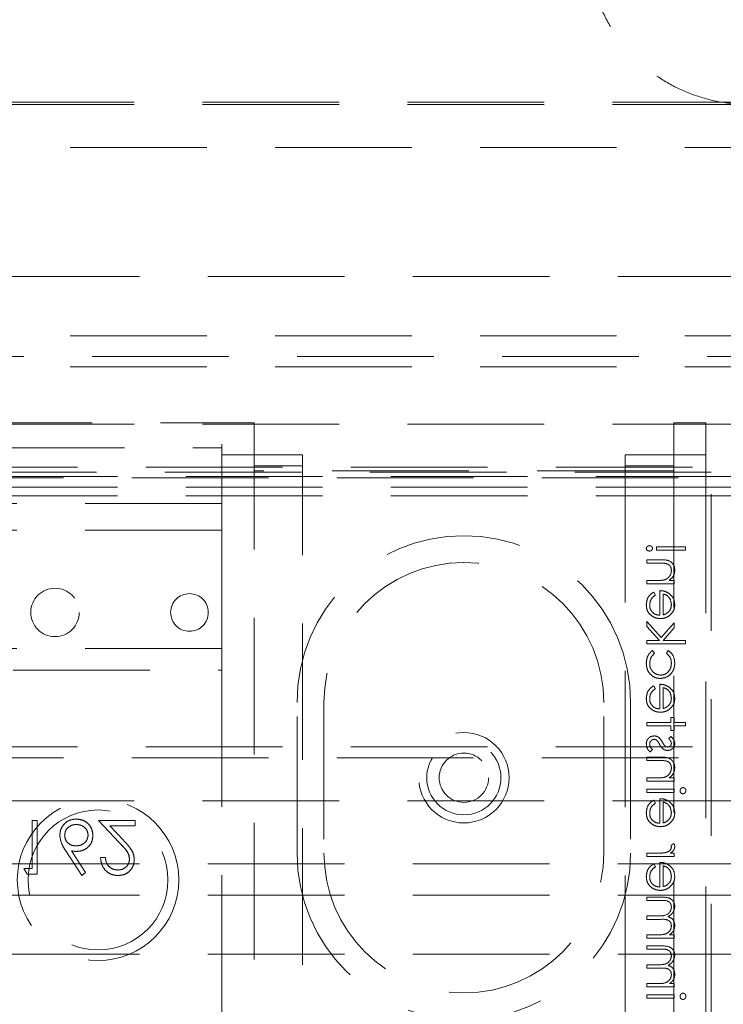
# Model space of a CAD drawing. Units: millimetres. Extents: x 11 to 205, y 5 to 292.
# Drawn here: x 102 to 108, y 130 to 139 of the extents above; entities that cross this region are included whole.
import ezdxf

# ---------------------------------------------------------------- set-up
doc = ezdxf.new("R2010")
doc.units = ezdxf.units.MM
doc.linetypes.add('HIDDEN', pattern=[1.905, 1.27, -0.635])

msp = doc.modelspace()

# ---------------------------------------------------------------- linework, layer by layer
at = {"color": 7, "linetype": 'HIDDEN', "lineweight": 18}
for p, q in [((108.2875, 138.2516), (86.7875, 138.2516)), ((108.2875, 138.2297), (86.7875, 138.2297)), ((86.7375, 137.8297), (108.3375, 137.8297)), ((108.3375, 136.6297), (86.7375, 136.6297)), ((86.7375, 136.0797), (108.3375, 136.0797)), ((85.0375, 135.8853), (110.0375, 135.8853)), ((86.7375, 135.7897), (108.3375, 135.7897)), ((108.2875, 135.2572), (86.7875, 135.2572)), ((91.3875, 135.2709), (103.6875, 135.2709)), ((103.6875, 135.2709), (103.6875, 134.8223)), ((107.5875, 134.8223), (107.5875, 135.2709)), ((107.5875, 135.2709), (107.8875, 135.2709)), ((107.8875, 135.2709), (107.8875, 134.7709)), ((91.6875, 135.037), (103.3875, 135.037)), ((103.3875, 135.0709), (103.3875, 135.037)), ((103.3875, 135.037), (103.3875, 134.5205)), ((103.3875, 134.9709), (103.6875, 134.9709)), ((103.6875, 134.9709), (104.1375, 134.9709)), ((104.1375, 134.9709), (104.1375, 134.8709)), ((107.1375, 134.9709), (107.5875, 134.9709)), ((107.1375, 134.8709), (107.1375, 134.9709)), ((107.5875, 134.9709), (107.8875, 134.9709)), ((85.5375, 134.8572), (109.5375, 134.8572)), ((104.1375, 134.8709), (103.6875, 134.8709)), ((107.5875, 134.8223), (103.6875, 134.8223)), ((103.6875, 126.4709), (103.6875, 134.8223)), ((104.1375, 126.4209), (104.1375, 134.8709)), ((107.1375, 134.8709), (107.1375, 126.4209)), ((107.5875, 134.8709), (107.1375, 134.8709)), ((107.5875, 134.8223), (107.5875, 126.4709)), ((110.0375, 134.7709), (85.0375, 134.7709)), ((109.5375, 134.7572), (85.5375, 134.7572)), ((107.9375, 134.8122), (87.1375, 134.8122)), ((107.8875, 134.7709), (107.8875, 124.6209)), ((107.9375, 123.8122), (107.9375, 134.8122)), ((110.0375, 134.6709), (85.0375, 134.6709)), ((110.0375, 134.5909), (85.0375, 134.5909)), ((103.3875, 134.5205), (91.6875, 134.5205)), ((103.3875, 134.2709), (103.3875, 134.5205)), ((103.3875, 134.2709), (91.6875, 134.2709)), ((103.3875, 134.2709), (103.3875, 133.1709)), ((107.4272, 134.1183), (107.4272, 134.0869)), ((107.6965, 134.1183), (107.4272, 134.1183)), ((107.4272, 134.0869), (107.6965, 134.0869)), ((107.6965, 134.0869), (107.6965, 134.1183)), ((107.4681, 133.9972), (107.3375, 133.9972)), ((107.3375, 133.9972), (107.3375, 133.9658)), ((107.3375, 133.9658), (107.4578, 133.9658)), ((107.43, 133.8042), (107.3375, 133.8042)), ((107.3375, 133.8042), (107.3375, 133.7728)), ((107.3375, 133.7728), (107.5932, 133.7728)), ((107.5932, 133.8042), (107.5471, 133.8042)), ((107.5932, 133.7728), (107.5932, 133.8042)), ((107.4182, 133.6686), (107.4036, 133.6965)), ((107.4586, 133.71), (107.4586, 133.4811)), ((107.49, 133.4845), (107.49, 133.6786)), ((107.3375, 133.4228), (107.3375, 133.3777)), ((107.4721, 133.2743), (107.3375, 133.4228)), ((107.3375, 133.3777), (107.4553, 133.2478)), ((107.5932, 133.4094), (107.4721, 133.2743)), ((107.4889, 133.2478), (107.5932, 133.3642)), ((107.5932, 133.3642), (107.5932, 133.4094)), ((103.3875, 133.1709), (91.6875, 133.1709)), ((103.3875, 133.1709), (103.3875, 132.9709)), ((107.4553, 133.2478), (107.3375, 133.2478)), ((107.3375, 133.2478), (107.3375, 133.2164)), ((107.3375, 133.2164), (107.6965, 133.2164)), ((107.6965, 133.2478), (107.4889, 133.2478)), ((107.6965, 133.2164), (107.6965, 133.2478)), ((107.4093, 133.1273), (107.392, 133.1536)), ((107.5378, 133.1536), (107.5215, 133.1273)), ((97.6375, 132.9709), (103.3875, 132.9709)), ((103.3875, 132.9709), (103.3875, 124.6709)), ((107.4182, 132.7981), (107.4036, 132.826)), ((107.4586, 132.8395), (107.4586, 132.6106)), ((107.49, 132.6139), (107.49, 132.8081)), ((104.0875, 131.2709), (104.0875, 132.6709)), ((104.3375, 132.6709), (104.3375, 131.2709)), ((106.9375, 131.2709), (106.9375, 132.6709)), ((107.1875, 132.6709), (107.1875, 131.2709)), ((107.3375, 132.485), (107.3375, 132.4536)), ((107.5618, 132.485), (107.3375, 132.485)), ((107.3375, 132.4536), (107.5618, 132.4536)), ((107.5618, 132.5299), (107.5618, 132.485)), ((107.5932, 132.5299), (107.5618, 132.5299)), ((107.5618, 132.4536), (107.5618, 132.4087)), ((107.5932, 132.485), (107.5932, 132.5299)), ((107.6965, 132.485), (107.5932, 132.485)), ((107.5932, 132.4536), (107.6965, 132.4536)), ((107.5932, 132.4087), (107.5932, 132.4536)), ((107.6965, 132.4536), (107.6965, 132.485)), ((107.5613, 132.3549), (107.5394, 132.3336)), ((107.5618, 132.4087), (107.5932, 132.4087)), ((85.5375, 132.2572), (109.5375, 132.2572)), ((107.3676, 132.2113), (107.3913, 132.2321)), ((109.5375, 132.1572), (85.5375, 132.1572)), ((107.4681, 132.1619), (107.3375, 132.1619)), ((107.3375, 132.1619), (107.3375, 132.1305)), ((107.3375, 132.1305), (107.4578, 132.1305)), ((107.43, 131.969), (107.3375, 131.969)), ((107.3375, 131.969), (107.3375, 131.9376)), ((107.3375, 131.9376), (107.5932, 131.9376)), ((107.5932, 131.969), (107.5471, 131.969)), ((107.5932, 131.9376), (107.5932, 131.969)), ((107.3375, 131.8658), (107.3375, 131.8344)), ((107.5932, 131.8658), (107.3375, 131.8658)), ((107.3375, 131.8344), (107.5932, 131.8344)), ((107.5932, 131.8344), (107.5932, 131.8658)), ((108.2875, 131.7572), (86.7875, 131.7572)), ((107.4182, 131.7347), (107.4036, 131.7626)), ((107.4586, 131.776), (107.4586, 131.5472)), ((107.49, 131.5505), (107.49, 131.7446)), ((101.6259, 131.5746), (101.6259, 131.1258)), ((101.6708, 131.5746), (101.6259, 131.5746)), ((101.6708, 131.0746), (101.6708, 131.5746)), ((102.2413, 131.5746), (102.4352, 131.3676)), ((102.5811, 131.5746), (102.2413, 131.5746)), ((102.3484, 131.5233), (102.5811, 131.5233)), ((102.4735, 131.3898), (102.3484, 131.5233)), ((102.5811, 131.5233), (102.5811, 131.5746)), ((107.589, 131.3587), (107.5618, 131.3415)), ((101.9382, 131.2899), (102.0875, 131.0617)), ((102.122, 131.0889), (101.9899, 131.2909)), ((107.3375, 131.269), (107.3375, 131.2376)), ((107.4234, 131.269), (107.3375, 131.269)), ((107.5932, 131.269), (107.5556, 131.269)), ((107.5932, 131.2376), (107.5932, 131.269)), ((108.3375, 131.1697), (86.7375, 131.1697)), ((102.3054, 131.2284), (102.2606, 131.2284)), ((107.3375, 131.2376), (107.5932, 131.2376)), ((107.4182, 131.1423), (107.4036, 131.1703)), ((107.4586, 131.1837), (107.4586, 130.9549)), ((101.6259, 131.1258), (101.549, 131.1258)), ((101.549, 131.1258), (101.5784, 131.0746)), ((101.5784, 131.0746), (101.6708, 131.0746)), ((102.0875, 131.0617), (102.122, 131.0889)), ((107.49, 130.9582), (107.49, 131.1523)), ((108.3375, 130.8797), (86.7375, 130.8797)), ((107.3375, 130.8606), (107.3375, 130.8292)), ((107.476, 130.8606), (107.3375, 130.8606)), ((107.3375, 130.8292), (107.4762, 130.8292)), ((107.3375, 130.6856), (107.3375, 130.6542)), ((107.437, 130.6856), (107.3375, 130.6856)), ((107.3375, 130.6542), (107.4675, 130.6542)), ((107.4451, 130.5106), (107.3375, 130.5106)), ((107.3375, 130.5106), (107.3375, 130.4792)), ((107.3375, 130.4792), (107.5932, 130.4792)), ((107.5932, 130.5106), (107.5488, 130.5106)), ((107.5932, 130.4792), (107.5932, 130.5106)), ((107.3375, 130.4074), (107.3375, 130.376)), ((107.476, 130.4074), (107.3375, 130.4074)), ((107.3375, 130.376), (107.4762, 130.376)), ((108.3375, 130.3297), (86.7375, 130.3297)), ((107.437, 130.2324), (107.3375, 130.2324)), ((107.3375, 130.2324), (107.3375, 130.201)), ((107.3375, 130.201), (107.4675, 130.201)), ((107.4451, 130.0574), (107.3375, 130.0574)), ((107.3375, 130.0574), (107.3375, 130.026)), ((107.3375, 130.026), (107.5932, 130.026)), ((107.5932, 130.0574), (107.5488, 130.0574)), ((107.5932, 130.026), (107.5932, 130.0574)), ((107.3375, 129.9542), (107.3375, 129.9228)), ((107.5932, 129.9542), (107.3375, 129.9542)), ((107.3375, 129.9228), (107.5932, 129.9228)), ((107.5932, 129.9228), (107.5932, 129.9542))]:
    msp.add_line(p, q, dxfattribs=at)
for centre, radius in [((101.8375, 133.5072), 0.225), ((103.0875, 133.5072), 0.175), ((105.6375, 131.9709), 0.42), ((105.6375, 131.9709), 0.345), ((105.6375, 131.9709), 0.2295), ((102.2375, 131.0209), 0.7502), ((102.2375, 131.0209), 0.65)]:
    msp.add_circle(centre, radius, dxfattribs=at)
for centre, radius, start, end in [((105.6375, 132.6709), 1.55, 0, 180), ((105.6375, 132.6709), 1.3, 0, 180), ((105.6375, 131.2709), 1.55, 180, 0), ((105.6375, 131.2709), 1.3, 180, 0)]:
    msp.add_arc(centre, radius, start, end, dxfattribs=at)
for points, knots in [([(108.2875, 141.2297), (108.2034, 141.2257), (108.0352, 141.2175), (107.7899, 141.1537), (107.559, 141.0524), (107.3486, 140.9141), (107.1655, 140.7421), (107.0138, 140.5423), (106.8985, 140.3193), (106.8208, 140.08), (106.7841, 139.8303), (106.788, 139.5772), (106.8341, 139.3281), (106.9199, 139.0901), (107.0448, 138.8708), (107.2037, 138.6758), (107.3937, 138.5117), (107.6081, 138.3811), (107.8419, 138.2895), (108.071, 138.2379), (108.2211, 138.2323), (108.2875, 138.2297)], [0, 0, 0, 0, 0.053308, 0.106615, 0.159931, 0.213247, 0.2664, 0.319554, 0.372579, 0.425607, 0.478829, 0.532048, 0.585485, 0.638921, 0.692264, 0.745605, 0.798689, 0.851773, 0.90483, 0.957887, 1, 1, 1, 1]), ([(107.3622, 134.1273), (107.3582, 134.1269), (107.3503, 134.1262), (107.3408, 134.1201), (107.3341, 134.112), (107.3334, 134.1057), (107.333, 134.1026)], [0, 0, 0, 0, 0.280102, 0.560138, 0.780178, 1, 1, 1, 1]), ([(107.333, 134.1026), (107.3336, 134.0987), (107.335, 134.0907), (107.3436, 134.083), (107.3528, 134.0786), (107.359, 134.0782), (107.3622, 134.0779)], [0, 0, 0, 0, 0.278627, 0.558599, 0.779247, 1, 1, 1, 1]), ([(107.3913, 134.1026), (107.3907, 134.1066), (107.3894, 134.1146), (107.3808, 134.1223), (107.3715, 134.1267), (107.3653, 134.1271), (107.3622, 134.1273)], [0, 0, 0, 0, 0.2789, 0.558595, 0.779275, 1, 1, 1, 1]), ([(107.3622, 134.0779), (107.3661, 134.0783), (107.3741, 134.079), (107.3836, 134.0851), (107.3902, 134.0932), (107.391, 134.0995), (107.3913, 134.1026)], [0, 0, 0, 0, 0.280082, 0.560063, 0.780168, 1, 1, 1, 1]), ([(107.5977, 133.9015), (107.5967, 133.913), (107.5947, 133.9359), (107.5764, 133.9661), (107.5354, 133.9966), (107.4959, 133.9969), (107.4681, 133.9972)], [0, 0, 0, 0, 0.187067, 0.373848, 0.560607, 1, 1, 1, 1]), ([(107.5977, 133.9015), (107.5967, 133.913), (107.5947, 133.9359), (107.5764, 133.9661), (107.5354, 133.9966), (107.4959, 133.9969), (107.4681, 133.9972)], [0, 0, 0, 0, 0.187067, 0.373848, 0.560607, 1, 1, 1, 1]), ([(107.4578, 133.9658), (107.4687, 133.9658), (107.4882, 133.966), (107.5075, 133.9632), (107.516, 133.9621)], [0, 0, 0, 0, 0.5602475, 1, 1, 1, 1]), ([(107.516, 133.9621), (107.5241, 133.9595), (107.5404, 133.9545), (107.5628, 133.9318), (107.565, 133.9096), (107.5663, 133.8961)], [0, 0, 0, 0, 0.28123, 0.5613684, 1, 1, 1, 1]), ([(107.5663, 133.8961), (107.5652, 133.885), (107.5628, 133.8628), (107.5448, 133.8368), (107.5233, 133.8178), (107.5068, 133.812), (107.4986, 133.8091)], [0, 0, 0, 0, 0.279611, 0.559395, 0.77969, 1, 1, 1, 1]), ([(107.5471, 133.8042), (107.5632, 133.8192), (107.592, 133.8458), (107.596, 133.8845), (107.5977, 133.9015)], [0, 0, 0, 0, 0.559185, 1, 1, 1, 1]), ([(107.4986, 133.8091), (107.4858, 133.8073), (107.4631, 133.8042), (107.4401, 133.8042), (107.43, 133.8042)], [0, 0, 0, 0, 0.559656, 1, 1, 1, 1]), ([(107.4036, 133.6965), (107.392, 133.6894), (107.3689, 133.6751), (107.3391, 133.6349), (107.3353, 133.5998), (107.333, 133.5784)], [0, 0, 0, 0, 0.280881, 0.561335, 1, 1, 1, 1]), ([(107.4036, 133.6965), (107.392, 133.6894), (107.3689, 133.6751), (107.3391, 133.6349), (107.3353, 133.5998), (107.333, 133.5784)], [0, 0, 0, 0, 0.280881, 0.561335, 1, 1, 1, 1]), ([(107.3644, 133.5745), (107.3653, 133.585), (107.3671, 133.6062), (107.3823, 133.6421), (107.4046, 133.6586), (107.4182, 133.6686)], [0, 0, 0, 0, 0.280588, 0.561019, 1, 1, 1, 1]), ([(107.5474, 133.6822), (107.532, 133.6913), (107.5045, 133.7076), (107.4727, 133.7093), (107.4586, 133.71)], [0, 0, 0, 0, 0.558887, 1, 1, 1, 1]), ([(107.49, 133.6786), (107.5021, 133.6748), (107.5262, 133.6671), (107.5584, 133.6329), (107.5633, 133.6005), (107.5663, 133.5808)], [0, 0, 0, 0, 0.281337, 0.561616, 1, 1, 1, 1]), ([(107.49, 133.6786), (107.5021, 133.6748), (107.5262, 133.6671), (107.5584, 133.6329), (107.5633, 133.6005), (107.5663, 133.5808)], [0, 0, 0, 0, 0.281337, 0.561616, 1, 1, 1, 1]), ([(107.5977, 133.5792), (107.5951, 133.6019), (107.5903, 133.6425), (107.5605, 133.67), (107.5474, 133.6822)], [0, 0, 0, 0, 0.558963, 1, 1, 1, 1]), ([(107.333, 133.5784), (107.3347, 133.5589), (107.3382, 133.5201), (107.3756, 133.4783), (107.4192, 133.4538), (107.4495, 133.4511), (107.4647, 133.4497)], [0, 0, 0, 0, 0.279887, 0.558836, 0.779423, 1, 1, 1, 1]), ([(107.333, 133.5784), (107.3347, 133.5589), (107.3382, 133.5201), (107.3756, 133.4783), (107.4192, 133.4538), (107.4495, 133.4511), (107.4647, 133.4497)], [0, 0, 0, 0, 0.279887, 0.558836, 0.779423, 1, 1, 1, 1]), ([(107.4586, 133.4811), (107.4448, 133.4828), (107.4171, 133.486), (107.3858, 133.5108), (107.3671, 133.5418), (107.3653, 133.5636), (107.3644, 133.5745)], [0, 0, 0, 0, 0.279935, 0.559367, 0.779565, 1, 1, 1, 1]), ([(107.4586, 133.4811), (107.4448, 133.4828), (107.4171, 133.486), (107.3858, 133.5108), (107.3671, 133.5418), (107.3653, 133.5636), (107.3644, 133.5745)], [0, 0, 0, 0, 0.279935, 0.559367, 0.779565, 1, 1, 1, 1]), ([(107.5663, 133.5808), (107.5651, 133.5672), (107.563, 133.543), (107.5487, 133.5235), (107.5423, 133.5149)], [0, 0, 0, 0, 0.559532, 1, 1, 1, 1]), ([(107.5501, 133.4792), (107.5655, 133.4949), (107.5932, 133.523), (107.5963, 133.562), (107.5977, 133.5792)], [0, 0, 0, 0, 0.558552, 1, 1, 1, 1]), ([(107.4647, 133.4497), (107.482, 133.4513), (107.5131, 133.4541), (107.5388, 133.4715), (107.5501, 133.4792)], [0, 0, 0, 0, 0.5594078, 1, 1, 1, 1]), ([(107.5423, 133.5149), (107.5337, 133.5072), (107.5182, 133.4936), (107.4987, 133.4872), (107.49, 133.4845)], [0, 0, 0, 0, 0.558871, 1, 1, 1, 1]), ([(107.392, 133.1536), (107.3818, 133.1455), (107.3615, 133.1292), (107.3379, 133.0879), (107.3348, 133.0544), (107.333, 133.0339)], [0, 0, 0, 0, 0.280216, 0.560562, 1, 1, 1, 1]), ([(107.392, 133.1536), (107.3818, 133.1455), (107.3615, 133.1292), (107.3379, 133.0879), (107.3348, 133.0544), (107.333, 133.0339)], [0, 0, 0, 0, 0.280216, 0.560562, 1, 1, 1, 1]), ([(107.3644, 133.0344), (107.3669, 133.0548), (107.3713, 133.0912), (107.3976, 133.1162), (107.4093, 133.1273)], [0, 0, 0, 0, 0.558807, 1, 1, 1, 1]), ([(107.5215, 133.1273), (107.536, 133.1128), (107.5622, 133.0867), (107.5651, 133.0503), (107.5663, 133.0342)], [0, 0, 0, 0, 0.558512, 1, 1, 1, 1]), ([(107.5977, 133.0365), (107.5948, 133.063), (107.5896, 133.1102), (107.5536, 133.1403), (107.5378, 133.1536)], [0, 0, 0, 0, 0.560697, 1, 1, 1, 1]), ([(107.5977, 133.0365), (107.5948, 133.063), (107.5896, 133.1102), (107.5536, 133.1403), (107.5378, 133.1536)], [0, 0, 0, 0, 0.560697, 1, 1, 1, 1]), ([(107.333, 133.0339), (107.3348, 133.0138), (107.3385, 132.9737), (107.3725, 132.9273), (107.416, 132.8978), (107.4475, 132.8948), (107.4633, 132.8933)], [0, 0, 0, 0, 0.280077, 0.559627, 0.779793, 1, 1, 1, 1]), ([(107.333, 133.0339), (107.3348, 133.0138), (107.3385, 132.9737), (107.3725, 132.9273), (107.416, 132.8978), (107.4475, 132.8948), (107.4633, 132.8933)], [0, 0, 0, 0, 0.280077, 0.559627, 0.779793, 1, 1, 1, 1]), ([(107.4661, 132.9247), (107.4505, 132.9269), (107.4194, 132.9314), (107.3855, 132.9614), (107.3671, 132.9976), (107.3653, 133.0221), (107.3644, 133.0344)], [0, 0, 0, 0, 0.279284, 0.558728, 0.779256, 1, 1, 1, 1]), ([(107.4661, 132.9247), (107.4505, 132.9269), (107.4194, 132.9314), (107.3855, 132.9614), (107.3671, 132.9976), (107.3653, 133.0221), (107.3644, 133.0344)], [0, 0, 0, 0, 0.279284, 0.558728, 0.779256, 1, 1, 1, 1]), ([(107.4633, 132.8933), (107.4837, 132.8961), (107.5247, 132.9016), (107.5695, 132.9408), (107.594, 132.9882), (107.5965, 133.0204), (107.5977, 133.0365)], [0, 0, 0, 0, 0.279384, 0.558827, 0.779297, 1, 1, 1, 1]), ([(107.4633, 132.8933), (107.4837, 132.8961), (107.5247, 132.9016), (107.5695, 132.9408), (107.594, 132.9882), (107.5965, 133.0204), (107.5977, 133.0365)], [0, 0, 0, 0, 0.279384, 0.558827, 0.779297, 1, 1, 1, 1]), ([(107.5663, 133.0342), (107.5649, 133.0186), (107.5622, 132.9876), (107.5361, 132.9515), (107.5027, 132.9283), (107.4783, 132.9259), (107.4661, 132.9247)], [0, 0, 0, 0, 0.2801465, 0.559741, 0.7798651, 1, 1, 1, 1]), ([(107.5663, 133.0342), (107.5649, 133.0186), (107.5622, 132.9876), (107.5361, 132.9515), (107.5027, 132.9283), (107.4783, 132.9259), (107.4661, 132.9247)], [0, 0, 0, 0, 0.2801465, 0.559741, 0.7798651, 1, 1, 1, 1]), ([(107.4036, 132.826), (107.392, 132.8189), (107.3689, 132.8046), (107.3391, 132.7644), (107.3353, 132.7293), (107.333, 132.7079)], [0, 0, 0, 0, 0.280881, 0.561335, 1, 1, 1, 1]), ([(107.4036, 132.826), (107.392, 132.8189), (107.3689, 132.8046), (107.3391, 132.7644), (107.3353, 132.7293), (107.333, 132.7079)], [0, 0, 0, 0, 0.280881, 0.561335, 1, 1, 1, 1]), ([(107.5474, 132.8116), (107.532, 132.8208), (107.5045, 132.8371), (107.4727, 132.8387), (107.4586, 132.8395)], [0, 0, 0, 0, 0.558887, 1, 1, 1, 1]), ([(107.49, 132.8081), (107.5021, 132.8042), (107.5262, 132.7966), (107.5584, 132.7624), (107.5633, 132.73), (107.5663, 132.7103)], [0, 0, 0, 0, 0.281337, 0.561616, 1, 1, 1, 1]), ([(107.49, 132.8081), (107.5021, 132.8042), (107.5262, 132.7966), (107.5584, 132.7624), (107.5633, 132.73), (107.5663, 132.7103)], [0, 0, 0, 0, 0.281337, 0.561616, 1, 1, 1, 1]), ([(107.5977, 132.7087), (107.5951, 132.7314), (107.5903, 132.772), (107.5605, 132.7995), (107.5474, 132.8116)], [0, 0, 0, 0, 0.558919, 1, 1, 1, 1]), ([(107.3644, 132.704), (107.3653, 132.7145), (107.3671, 132.7357), (107.3823, 132.7716), (107.4046, 132.7881), (107.4182, 132.7981)], [0, 0, 0, 0, 0.2805131, 0.5609734, 1, 1, 1, 1]), ([(107.333, 132.7079), (107.3347, 132.6884), (107.3382, 132.6496), (107.3756, 132.6078), (107.4192, 132.5833), (107.4495, 132.5806), (107.4647, 132.5792)], [0, 0, 0, 0, 0.279887, 0.558836, 0.779423, 1, 1, 1, 1]), ([(107.333, 132.7079), (107.3347, 132.6884), (107.3382, 132.6496), (107.3756, 132.6078), (107.4192, 132.5833), (107.4495, 132.5806), (107.4647, 132.5792)], [0, 0, 0, 0, 0.279887, 0.558836, 0.779423, 1, 1, 1, 1]), ([(107.4586, 132.6106), (107.4448, 132.6122), (107.4171, 132.6155), (107.3858, 132.6403), (107.3671, 132.6713), (107.3653, 132.6931), (107.3644, 132.704)], [0, 0, 0, 0, 0.279913, 0.559322, 0.779503, 1, 1, 1, 1]), ([(107.4586, 132.6106), (107.4448, 132.6122), (107.4171, 132.6155), (107.3858, 132.6403), (107.3671, 132.6713), (107.3653, 132.6931), (107.3644, 132.704)], [0, 0, 0, 0, 0.279913, 0.559322, 0.779503, 1, 1, 1, 1]), ([(107.5423, 132.6444), (107.5337, 132.6367), (107.5182, 132.6231), (107.4987, 132.6167), (107.49, 132.6139)], [0, 0, 0, 0, 0.55878, 1, 1, 1, 1]), ([(107.5663, 132.7103), (107.5651, 132.6967), (107.563, 132.6725), (107.5487, 132.6529), (107.5423, 132.6444)], [0, 0, 0, 0, 0.559532, 1, 1, 1, 1]), ([(107.5501, 132.6087), (107.5655, 132.6244), (107.5932, 132.6525), (107.5963, 132.6915), (107.5977, 132.7087)], [0, 0, 0, 0, 0.558495, 1, 1, 1, 1]), ([(107.4647, 132.5792), (107.482, 132.5808), (107.5131, 132.5836), (107.5388, 132.601), (107.5501, 132.6087)], [0, 0, 0, 0, 0.559455, 1, 1, 1, 1]), ([(107.4069, 132.3594), (107.3959, 132.3581), (107.3738, 132.3556), (107.3495, 132.3352), (107.335, 132.3104), (107.3337, 132.2931), (107.333, 132.2844)], [0, 0, 0, 0, 0.279582, 0.559233, 0.779556, 1, 1, 1, 1]), ([(107.4464, 132.3474), (107.4395, 132.3513), (107.4271, 132.3581), (107.4131, 132.359), (107.4069, 132.3594)], [0, 0, 0, 0, 0.559613, 1, 1, 1, 1]), ([(107.4823, 132.3014), (107.4769, 132.311), (107.4673, 132.3282), (107.4528, 132.3416), (107.4464, 132.3474)], [0, 0, 0, 0, 0.560667, 1, 1, 1, 1]), ([(107.5977, 132.2894), (107.5969, 132.2966), (107.5953, 132.311), (107.5824, 132.3338), (107.5693, 132.3469), (107.5613, 132.3549)], [0, 0, 0, 0, 0.279471, 0.559658, 1, 1, 1, 1]), ([(107.333, 132.2844), (107.3351, 132.2686), (107.3388, 132.2402), (107.3588, 132.2201), (107.3676, 132.2113)], [0, 0, 0, 0, 0.559271, 1, 1, 1, 1]), ([(107.3644, 132.2828), (107.365, 132.2892), (107.3663, 132.3019), (107.3771, 132.3165), (107.3906, 132.3263), (107.4006, 132.3274), (107.4056, 132.3279)], [0, 0, 0, 0, 0.279898, 0.559628, 0.77989, 1, 1, 1, 1]), ([(107.3913, 132.2321), (107.3832, 132.2401), (107.3688, 132.2542), (107.3657, 132.2741), (107.3644, 132.2828)], [0, 0, 0, 0, 0.560916, 1, 1, 1, 1]), ([(107.4056, 132.3279), (107.4105, 132.3275), (107.4194, 132.3266), (107.4267, 132.3216), (107.43, 132.3193)], [0, 0, 0, 0, 0.559801, 1, 1, 1, 1]), ([(107.43, 132.3193), (107.4357, 132.3126), (107.4459, 132.3006), (107.4531, 132.2867), (107.4563, 132.2806)], [0, 0, 0, 0, 0.559289, 1, 1, 1, 1]), ([(107.4563, 132.2806), (107.4615, 132.2712), (107.4708, 132.2546), (107.485, 132.242), (107.4912, 132.2364)], [0, 0, 0, 0, 0.560685, 1, 1, 1, 1]), ([(107.5087, 132.2648), (107.503, 132.2711), (107.4927, 132.2822), (107.4855, 132.2955), (107.4823, 132.3014)], [0, 0, 0, 0, 0.5590986, 1, 1, 1, 1]), ([(107.5319, 132.2562), (107.5272, 132.2567), (107.5187, 132.2578), (107.5118, 132.2627), (107.5087, 132.2648)], [0, 0, 0, 0, 0.559156, 1, 1, 1, 1]), ([(107.5306, 132.2247), (107.5404, 132.2257), (107.56, 132.2275), (107.5825, 132.2445), (107.5959, 132.2663), (107.5971, 132.2817), (107.5977, 132.2894)], [0, 0, 0, 0, 0.279949, 0.559444, 0.779611, 1, 1, 1, 1]), ([(107.5663, 132.2894), (107.5657, 132.2844), (107.5643, 132.2745), (107.5547, 132.2639), (107.5436, 132.2572), (107.5358, 132.2565), (107.5319, 132.2562)], [0, 0, 0, 0, 0.27938, 0.559123, 0.779645, 1, 1, 1, 1]), ([(107.5394, 132.3336), (107.5471, 132.3268), (107.5608, 132.3148), (107.5646, 132.2971), (107.5663, 132.2894)], [0, 0, 0, 0, 0.562114, 1, 1, 1, 1]), ([(107.4912, 132.2364), (107.4981, 132.2326), (107.5105, 132.2258), (107.5245, 132.2251), (107.5306, 132.2247)], [0, 0, 0, 0, 0.55952, 1, 1, 1, 1]), ([(107.4578, 132.1305), (107.4687, 132.1306), (107.4882, 132.1307), (107.5075, 132.128), (107.516, 132.1268)], [0, 0, 0, 0, 0.560261, 1, 1, 1, 1]), ([(107.5977, 132.0663), (107.5967, 132.0778), (107.5947, 132.1007), (107.5764, 132.1308), (107.5354, 132.1614), (107.4959, 132.1617), (107.4681, 132.1619)], [0, 0, 0, 0, 0.1870151, 0.3738081, 0.5605788, 1, 1, 1, 1]), ([(107.5977, 132.0663), (107.5967, 132.0778), (107.5947, 132.1007), (107.5764, 132.1308), (107.5354, 132.1614), (107.4959, 132.1617), (107.4681, 132.1619)], [0, 0, 0, 0, 0.1870151, 0.3738081, 0.5605788, 1, 1, 1, 1]), ([(107.516, 132.1268), (107.5241, 132.1243), (107.5403, 132.1192), (107.5628, 132.0965), (107.565, 132.0744), (107.5663, 132.0608)], [0, 0, 0, 0, 0.281256, 0.561276, 1, 1, 1, 1]), ([(107.5663, 132.0608), (107.5652, 132.0497), (107.5628, 132.0276), (107.5448, 132.0016), (107.5233, 131.9826), (107.5068, 131.9767), (107.4986, 131.9738)], [0, 0, 0, 0, 0.279522, 0.559315, 0.779683, 1, 1, 1, 1]), ([(107.5471, 131.969), (107.5632, 131.9839), (107.592, 132.0106), (107.596, 132.0492), (107.5977, 132.0663)], [0, 0, 0, 0, 0.559127, 1, 1, 1, 1]), ([(107.4986, 131.9738), (107.4858, 131.9721), (107.4631, 131.9689), (107.4401, 131.969), (107.43, 131.969)], [0, 0, 0, 0, 0.5596457, 1, 1, 1, 1]), ([(107.6739, 131.8792), (107.6698, 131.8786), (107.6615, 131.8774), (107.6529, 131.8691), (107.6478, 131.8597), (107.6473, 131.8532), (107.6471, 131.8499)], [0, 0, 0, 0, 0.2790898, 0.5588207, 0.7793681, 1, 1, 1, 1]), ([(107.6471, 131.8499), (107.6475, 131.8458), (107.6484, 131.8376), (107.6554, 131.8282), (107.6642, 131.822), (107.6707, 131.8213), (107.6739, 131.8209)], [0, 0, 0, 0, 0.279675, 0.559805, 0.779991, 1, 1, 1, 1]), ([(107.7009, 131.8499), (107.7005, 131.8541), (107.6997, 131.8624), (107.6926, 131.872), (107.6837, 131.8782), (107.6771, 131.8789), (107.6739, 131.8792)], [0, 0, 0, 0, 0.279846, 0.559641, 0.77988, 1, 1, 1, 1]), ([(107.6739, 131.8209), (107.678, 131.8215), (107.6863, 131.8226), (107.6949, 131.8309), (107.7002, 131.8402), (107.7007, 131.8467), (107.7009, 131.8499)], [0, 0, 0, 0, 0.279327, 0.558953, 0.779411, 1, 1, 1, 1]), ([(107.4036, 131.7626), (107.392, 131.7554), (107.3689, 131.7411), (107.3391, 131.701), (107.3353, 131.6658), (107.333, 131.6444)], [0, 0, 0, 0, 0.280824, 0.561268, 1, 1, 1, 1]), ([(107.4036, 131.7626), (107.392, 131.7554), (107.3689, 131.7411), (107.3391, 131.701), (107.3353, 131.6658), (107.333, 131.6444)], [0, 0, 0, 0, 0.280824, 0.561268, 1, 1, 1, 1]), ([(107.3644, 131.6405), (107.3653, 131.6511), (107.3671, 131.6722), (107.3823, 131.7082), (107.4046, 131.7246), (107.4182, 131.7347)], [0, 0, 0, 0, 0.280486, 0.561016, 1, 1, 1, 1]), ([(107.5474, 131.7482), (107.532, 131.7573), (107.5045, 131.7736), (107.4727, 131.7753), (107.4586, 131.776)], [0, 0, 0, 0, 0.558855, 1, 1, 1, 1]), ([(107.49, 131.7446), (107.5021, 131.7408), (107.5262, 131.7332), (107.5584, 131.6989), (107.5633, 131.6665), (107.5663, 131.6468)], [0, 0, 0, 0, 0.281313, 0.561567, 1, 1, 1, 1]), ([(107.49, 131.7446), (107.5021, 131.7408), (107.5262, 131.7332), (107.5584, 131.6989), (107.5633, 131.6665), (107.5663, 131.6468)], [0, 0, 0, 0, 0.281313, 0.561567, 1, 1, 1, 1]), ([(107.5977, 131.6452), (107.5951, 131.6679), (107.5903, 131.7086), (107.5605, 131.7361), (107.5474, 131.7482)], [0, 0, 0, 0, 0.558963, 1, 1, 1, 1]), ([(107.333, 131.6444), (107.3347, 131.625), (107.3382, 131.5861), (107.3756, 131.5443), (107.4192, 131.5198), (107.4495, 131.5171), (107.4647, 131.5158)], [0, 0, 0, 0, 0.27984, 0.5588, 0.779423, 1, 1, 1, 1]), ([(107.333, 131.6444), (107.3347, 131.625), (107.3382, 131.5861), (107.3756, 131.5443), (107.4192, 131.5198), (107.4495, 131.5171), (107.4647, 131.5158)], [0, 0, 0, 0, 0.27984, 0.5588, 0.779423, 1, 1, 1, 1]), ([(107.4586, 131.5472), (107.4448, 131.5488), (107.4171, 131.552), (107.3858, 131.5768), (107.3671, 131.6078), (107.3653, 131.6296), (107.3644, 131.6405)], [0, 0, 0, 0, 0.279907, 0.559376, 0.779495, 1, 1, 1, 1]), ([(107.4586, 131.5472), (107.4448, 131.5488), (107.4171, 131.552), (107.3858, 131.5768), (107.3671, 131.6078), (107.3653, 131.6296), (107.3644, 131.6405)], [0, 0, 0, 0, 0.279907, 0.559376, 0.779495, 1, 1, 1, 1]), ([(107.5663, 131.6468), (107.5651, 131.6332), (107.563, 131.609), (107.5487, 131.5895), (107.5423, 131.5809)], [0, 0, 0, 0, 0.55946, 1, 1, 1, 1]), ([(107.5501, 131.5452), (107.5655, 131.5609), (107.5932, 131.589), (107.5963, 131.628), (107.5977, 131.6452)], [0, 0, 0, 0, 0.558589, 1, 1, 1, 1]), ([(102.0338, 131.5874), (102.0114, 131.5847), (101.9667, 131.5793), (101.9162, 131.5387), (101.8875, 131.4878), (101.8841, 131.4527), (101.8823, 131.4351)], [0, 0, 0, 0, 0.27967, 0.559076, 0.779565, 1, 1, 1, 1]), ([(101.9272, 131.4369), (101.9294, 131.4523), (101.9337, 131.483), (101.9649, 131.5147), (102, 131.5334), (102.0241, 131.5352), (102.0362, 131.5361)], [0, 0, 0, 0, 0.278995, 0.558782, 0.779244, 1, 1, 1, 1]), ([(102.19, 131.4342), (102.1874, 131.4571), (102.1822, 131.5029), (102.1396, 131.5535), (102.0875, 131.5823), (102.0517, 131.5857), (102.0338, 131.5874)], [0, 0, 0, 0, 0.27968, 0.55896, 0.779479, 1, 1, 1, 1]), ([(102.0338, 131.5874), (102.0566, 131.5846), (102.1021, 131.5791), (102.1547, 131.5395), (102.1853, 131.488), (102.1884, 131.4522), (102.19, 131.4342)], [0, 0, 0, 0, 0.2797941, 0.5593755, 0.779606, 1, 1, 1, 1]), ([(102.0362, 131.5361), (102.0516, 131.5346), (102.0822, 131.5315), (102.118, 131.506), (102.1413, 131.4731), (102.1439, 131.449), (102.1452, 131.4369)], [0, 0, 0, 0, 0.280035, 0.559885, 0.780003, 1, 1, 1, 1]), ([(102.1452, 131.4369), (102.143, 131.4523), (102.1387, 131.483), (102.1075, 131.5148), (102.0724, 131.5334), (102.0483, 131.5352), (102.0362, 131.5361)], [0, 0, 0, 0, 0.279037, 0.558815, 0.779309, 1, 1, 1, 1]), ([(107.4647, 131.5158), (107.482, 131.5173), (107.5131, 131.5201), (107.5388, 131.5375), (107.5501, 131.5452)], [0, 0, 0, 0, 0.559444, 1, 1, 1, 1]), ([(107.5423, 131.5809), (107.5337, 131.5733), (107.5182, 131.5596), (107.4987, 131.5533), (107.49, 131.5505)], [0, 0, 0, 0, 0.558832, 1, 1, 1, 1]), ([(101.8823, 131.4351), (101.8872, 131.4059), (101.896, 131.3535), (101.9253, 131.3094), (101.9382, 131.2899)], [0, 0, 0, 0, 0.558226, 1, 1, 1, 1]), ([(101.9382, 131.2899), (101.9311, 131.301), (101.9169, 131.3232), (101.8917, 131.3697), (101.8861, 131.409), (101.8823, 131.4351)], [0, 0, 0, 0, 0.2515435, 0.5032852, 1, 1, 1, 1]), ([(102.0323, 131.3374), (102.0171, 131.3387), (101.9866, 131.3413), (101.9517, 131.3676), (101.9305, 131.4012), (101.9283, 131.425), (101.9272, 131.4369)], [0, 0, 0, 0, 0.280131, 0.559441, 0.779696, 1, 1, 1, 1]), ([(101.9272, 131.4369), (101.9291, 131.4218), (101.9328, 131.3915), (101.9615, 131.3581), (101.9965, 131.3398), (102.0204, 131.3382), (102.0323, 131.3374)], [0, 0, 0, 0, 0.27943, 0.559056, 0.77928, 1, 1, 1, 1]), ([(102.1452, 131.4369), (102.1429, 131.4213), (102.1382, 131.3899), (102.1054, 131.3583), (102.0693, 131.34), (102.0446, 131.3383), (102.0323, 131.3374)], [0, 0, 0, 0, 0.278794, 0.558631, 0.779145, 1, 1, 1, 1]), ([(102.0417, 131.2861), (102.0636, 131.2886), (102.1074, 131.2936), (102.1562, 131.3337), (102.1857, 131.3826), (102.1886, 131.417), (102.19, 131.4342)], [0, 0, 0, 0, 0.279634, 0.559325, 0.779522, 1, 1, 1, 1]), ([(102.19, 131.4342), (102.1876, 131.4123), (102.1827, 131.3684), (102.1422, 131.32), (102.0934, 131.2905), (102.0589, 131.2876), (102.0417, 131.2861)], [0, 0, 0, 0, 0.279657, 0.559283, 0.779529, 1, 1, 1, 1]), ([(102.4352, 131.3676), (102.4593, 131.343), (102.4927, 131.3086), (102.5257, 131.2552), (102.5284, 131.228), (102.5298, 131.2144)], [0, 0, 0, 0, 0.560706, 0.780529, 1, 1, 1, 1]), ([(102.5298, 131.2144), (102.5273, 131.2316), (102.5212, 131.2746), (102.4778, 131.3218), (102.4479, 131.354), (102.4352, 131.3676)], [0, 0, 0, 0, 0.2779919, 0.6953374, 1, 1, 1, 1]), ([(102.5747, 131.2104), (102.5726, 131.2302), (102.5686, 131.2699), (102.5286, 131.3299), (102.4944, 131.367), (102.4735, 131.3898)], [0, 0, 0, 0, 0.279319, 0.559177, 1, 1, 1, 1]), ([(102.4735, 131.3898), (102.5007, 131.361), (102.5386, 131.321), (102.571, 131.2571), (102.5734, 131.2259), (102.5747, 131.2104)], [0, 0, 0, 0, 0.560351, 0.780142, 1, 1, 1, 1]), ([(107.5618, 131.3415), (107.5631, 131.3386), (107.5655, 131.3335), (107.5661, 131.3279), (107.5663, 131.3254)], [0, 0, 0, 0, 0.560484, 1, 1, 1, 1]), ([(107.5977, 131.3314), (107.5971, 131.3368), (107.5959, 131.3465), (107.5911, 131.355), (107.589, 131.3587)], [0, 0, 0, 0, 0.559097, 1, 1, 1, 1]), ([(101.9899, 131.2909), (101.9995, 131.2894), (102.0167, 131.2867), (102.0341, 131.2863), (102.0417, 131.2861)], [0, 0, 0, 0, 0.559892, 1, 1, 1, 1]), ([(107.5112, 131.2746), (107.4949, 131.2725), (107.4657, 131.2688), (107.4364, 131.2689), (107.4234, 131.269)], [0, 0, 0, 0, 0.559619, 1, 1, 1, 1]), ([(107.5663, 131.3254), (107.5648, 131.318), (107.5616, 131.3031), (107.5409, 131.2841), (107.5225, 131.2782), (107.5112, 131.2746)], [0, 0, 0, 0, 0.2784567, 0.5588161, 1, 1, 1, 1]), ([(107.5556, 131.269), (107.5676, 131.2777), (107.5844, 131.29), (107.5962, 131.3141), (107.5972, 131.3256), (107.5977, 131.3314)], [0, 0, 0, 0, 0.558808, 0.779447, 1, 1, 1, 1]), ([(102.2606, 131.2284), (102.2635, 131.2041), (102.2693, 131.1555), (102.312, 131.1001), (102.3662, 131.0666), (102.4045, 131.0634), (102.4236, 131.0617)], [0, 0, 0, 0, 0.280051, 0.55955, 0.779665, 1, 1, 1, 1]), ([(102.4213, 131.113), (102.4042, 131.1148), (102.3701, 131.1182), (102.3316, 131.1495), (102.3109, 131.1886), (102.3072, 131.2151), (102.3054, 131.2284)], [0, 0, 0, 0, 0.279719, 0.558981, 0.779189, 1, 1, 1, 1]), ([(102.5298, 131.2144), (102.5277, 131.1989), (102.5234, 131.168), (102.493, 131.1352), (102.4578, 131.1158), (102.4335, 131.1139), (102.4213, 131.113)], [0, 0, 0, 0, 0.279092, 0.558942, 0.77933, 1, 1, 1, 1]), ([(102.4236, 131.0617), (102.4459, 131.0638), (102.4905, 131.068), (102.54, 131.1087), (102.5699, 131.1581), (102.5731, 131.193), (102.5747, 131.2104)], [0, 0, 0, 0, 0.279889, 0.55925, 0.779578, 1, 1, 1, 1]), ([(102.5747, 131.2104), (102.572, 131.1883), (102.5666, 131.144), (102.5263, 131.0942), (102.4759, 131.0655), (102.4411, 131.063), (102.4236, 131.0617)], [0, 0, 0, 0, 0.279512, 0.559282, 0.779441, 1, 1, 1, 1]), ([(107.4036, 131.1703), (107.392, 131.1631), (107.3689, 131.1488), (107.3391, 131.1086), (107.3353, 131.0735), (107.333, 131.0521)], [0, 0, 0, 0, 0.280881, 0.561335, 1, 1, 1, 1]), ([(107.4036, 131.1703), (107.392, 131.1631), (107.3689, 131.1488), (107.3391, 131.1086), (107.3353, 131.0735), (107.333, 131.0521)], [0, 0, 0, 0, 0.280881, 0.561335, 1, 1, 1, 1]), ([(107.5474, 131.1559), (107.532, 131.165), (107.5045, 131.1813), (107.4727, 131.183), (107.4586, 131.1837)], [0, 0, 0, 0, 0.558887, 1, 1, 1, 1]), ([(107.3644, 131.0482), (107.3653, 131.0588), (107.3671, 131.0799), (107.3823, 131.1159), (107.4046, 131.1323), (107.4182, 131.1423)], [0, 0, 0, 0, 0.2805131, 0.5609734, 1, 1, 1, 1]), ([(107.49, 131.1523), (107.5021, 131.1485), (107.5262, 131.1409), (107.5584, 131.1066), (107.5633, 131.0742), (107.5663, 131.0545)], [0, 0, 0, 0, 0.281337, 0.561616, 1, 1, 1, 1]), ([(107.49, 131.1523), (107.5021, 131.1485), (107.5262, 131.1409), (107.5584, 131.1066), (107.5633, 131.0742), (107.5663, 131.0545)], [0, 0, 0, 0, 0.281337, 0.561616, 1, 1, 1, 1]), ([(107.5977, 131.0529), (107.5951, 131.0756), (107.5903, 131.1163), (107.5605, 131.1438), (107.5474, 131.1559)], [0, 0, 0, 0, 0.558919, 1, 1, 1, 1]), ([(107.333, 131.0521), (107.3347, 131.0327), (107.3382, 130.9938), (107.3756, 130.952), (107.4192, 130.9275), (107.4495, 130.9248), (107.4647, 130.9235)], [0, 0, 0, 0, 0.279887, 0.558836, 0.779423, 1, 1, 1, 1]), ([(107.333, 131.0521), (107.3347, 131.0327), (107.3382, 130.9938), (107.3756, 130.952), (107.4192, 130.9275), (107.4495, 130.9248), (107.4647, 130.9235)], [0, 0, 0, 0, 0.279887, 0.558836, 0.779423, 1, 1, 1, 1]), ([(107.4586, 130.9549), (107.4448, 130.9565), (107.4171, 130.9597), (107.3858, 130.9845), (107.3671, 131.0155), (107.3653, 131.0373), (107.3644, 131.0482)], [0, 0, 0, 0, 0.279913, 0.559322, 0.779503, 1, 1, 1, 1]), ([(107.4586, 130.9549), (107.4448, 130.9565), (107.4171, 130.9597), (107.3858, 130.9845), (107.3671, 131.0155), (107.3653, 131.0373), (107.3644, 131.0482)], [0, 0, 0, 0, 0.279913, 0.559322, 0.779503, 1, 1, 1, 1]), ([(107.5423, 130.9886), (107.5337, 130.981), (107.5182, 130.9673), (107.4987, 130.961), (107.49, 130.9582)], [0, 0, 0, 0, 0.55878, 1, 1, 1, 1]), ([(107.5663, 131.0545), (107.5651, 131.0409), (107.563, 131.0167), (107.5487, 130.9972), (107.5423, 130.9886)], [0, 0, 0, 0, 0.559532, 1, 1, 1, 1]), ([(107.5501, 130.9529), (107.5655, 130.9686), (107.5932, 130.9967), (107.5963, 131.0357), (107.5977, 131.0529)], [0, 0, 0, 0, 0.558589, 1, 1, 1, 1]), ([(107.4647, 130.9235), (107.482, 130.925), (107.5131, 130.9278), (107.5388, 130.9452), (107.5501, 130.9529)], [0, 0, 0, 0, 0.559455, 1, 1, 1, 1]), ([(107.5977, 130.774), (107.5968, 130.7847), (107.5949, 130.8059), (107.5771, 130.8335), (107.538, 130.8598), (107.5016, 130.8603), (107.476, 130.8606)], [0, 0, 0, 0, 0.186948, 0.373575, 0.560295, 1, 1, 1, 1]), ([(107.5977, 130.774), (107.5968, 130.7847), (107.5949, 130.8059), (107.5771, 130.8335), (107.538, 130.8598), (107.5016, 130.8603), (107.476, 130.8606)], [0, 0, 0, 0, 0.186948, 0.373575, 0.560295, 1, 1, 1, 1]), ([(107.4762, 130.8292), (107.498, 130.83), (107.5253, 130.8309), (107.5508, 130.812), (107.5634, 130.7949), (107.5651, 130.7791), (107.5663, 130.7686)], [0, 0, 0, 0, 0.499453, 0.624934, 0.750517, 1, 1, 1, 1]), ([(107.5663, 130.7686), (107.5639, 130.7541), (107.5602, 130.7322), (107.541, 130.7099), (107.5047, 130.6852), (107.467, 130.6854), (107.437, 130.6856)], [0, 0, 0, 0, 0.2487668, 0.3744785, 0.5002151, 1, 1, 1, 1]), ([(107.5663, 130.7686), (107.5639, 130.7541), (107.5602, 130.7322), (107.541, 130.7099), (107.5047, 130.6852), (107.467, 130.6854), (107.437, 130.6856)], [0, 0, 0, 0, 0.2487668, 0.3744785, 0.5002151, 1, 1, 1, 1]), ([(107.536, 130.6802), (107.5453, 130.6861), (107.564, 130.6977), (107.5904, 130.7283), (107.595, 130.7567), (107.5977, 130.774)], [0, 0, 0, 0, 0.281244, 0.562043, 1, 1, 1, 1]), ([(107.4675, 130.6542), (107.4906, 130.6552), (107.5193, 130.6565), (107.5481, 130.6388), (107.5628, 130.6215), (107.5649, 130.6046), (107.5663, 130.5934)], [0, 0, 0, 0, 0.5004649, 0.6259163, 0.7513157, 1, 1, 1, 1]), ([(107.5977, 130.5988), (107.5967, 130.6091), (107.5946, 130.6295), (107.5758, 130.6629), (107.5511, 130.6737), (107.536, 130.6802)], [0, 0, 0, 0, 0.280922, 0.561578, 1, 1, 1, 1]), ([(107.5663, 130.5934), (107.565, 130.5831), (107.5624, 130.5624), (107.5438, 130.5365), (107.5056, 130.5112), (107.47, 130.5109), (107.4451, 130.5106)], [0, 0, 0, 0, 0.1865634, 0.3733465, 0.560131, 1, 1, 1, 1]), ([(107.5663, 130.5934), (107.565, 130.5831), (107.5624, 130.5624), (107.5438, 130.5365), (107.5056, 130.5112), (107.47, 130.5109), (107.4451, 130.5106)], [0, 0, 0, 0, 0.1865634, 0.3733465, 0.560131, 1, 1, 1, 1]), ([(107.5488, 130.5106), (107.5565, 130.5163), (107.5702, 130.5264), (107.5803, 130.5401), (107.5848, 130.5461)], [0, 0, 0, 0, 0.560089, 1, 1, 1, 1]), ([(107.5848, 130.5461), (107.5889, 130.5556), (107.5963, 130.5724), (107.5973, 130.5908), (107.5977, 130.5988)], [0, 0, 0, 0, 0.559826, 1, 1, 1, 1]), ([(107.5977, 130.3209), (107.5968, 130.3315), (107.5949, 130.3527), (107.5771, 130.3803), (107.538, 130.4066), (107.5016, 130.4071), (107.476, 130.4074)], [0, 0, 0, 0, 0.186886, 0.373521, 0.560288, 1, 1, 1, 1]), ([(107.5977, 130.3209), (107.5968, 130.3315), (107.5949, 130.3527), (107.5771, 130.3803), (107.538, 130.4066), (107.5016, 130.4071), (107.476, 130.4074)], [0, 0, 0, 0, 0.186886, 0.373521, 0.560288, 1, 1, 1, 1]), ([(107.4762, 130.376), (107.498, 130.3768), (107.5253, 130.3777), (107.5508, 130.3588), (107.5634, 130.3417), (107.5651, 130.3259), (107.5663, 130.3154)], [0, 0, 0, 0, 0.4995, 0.624993, 0.750587, 1, 1, 1, 1]), ([(107.5663, 130.3154), (107.5639, 130.3009), (107.5602, 130.279), (107.541, 130.2566), (107.5047, 130.2319), (107.467, 130.2322), (107.437, 130.2324)], [0, 0, 0, 0, 0.248754, 0.374512, 0.500242, 1, 1, 1, 1]), ([(107.5663, 130.3154), (107.5639, 130.3009), (107.5602, 130.279), (107.541, 130.2566), (107.5047, 130.2319), (107.467, 130.2322), (107.437, 130.2324)], [0, 0, 0, 0, 0.248754, 0.374512, 0.500242, 1, 1, 1, 1]), ([(107.536, 130.227), (107.5453, 130.2329), (107.564, 130.2445), (107.5904, 130.2751), (107.595, 130.3035), (107.5977, 130.3209)], [0, 0, 0, 0, 0.281286, 0.562068, 1, 1, 1, 1]), ([(107.4675, 130.201), (107.4906, 130.202), (107.5193, 130.2033), (107.5481, 130.1856), (107.5628, 130.1683), (107.5649, 130.1514), (107.5663, 130.1402)], [0, 0, 0, 0, 0.500454, 0.625855, 0.751321, 1, 1, 1, 1]), ([(107.5977, 130.1456), (107.5967, 130.1559), (107.5946, 130.1763), (107.5758, 130.2097), (107.5511, 130.2205), (107.536, 130.227)], [0, 0, 0, 0, 0.280834, 0.561604, 1, 1, 1, 1]), ([(107.5663, 130.1402), (107.565, 130.1299), (107.5624, 130.1092), (107.5438, 130.0833), (107.5056, 130.0579), (107.47, 130.0576), (107.4451, 130.0574)], [0, 0, 0, 0, 0.1865634, 0.3733465, 0.560131, 1, 1, 1, 1]), ([(107.5663, 130.1402), (107.565, 130.1299), (107.5624, 130.1092), (107.5438, 130.0833), (107.5056, 130.0579), (107.47, 130.0576), (107.4451, 130.0574)], [0, 0, 0, 0, 0.1865634, 0.3733465, 0.560131, 1, 1, 1, 1]), ([(107.5488, 130.0574), (107.5565, 130.0631), (107.5702, 130.0732), (107.5803, 130.0869), (107.5848, 130.0929)], [0, 0, 0, 0, 0.560089, 1, 1, 1, 1]), ([(107.5848, 130.0929), (107.5889, 130.1023), (107.5963, 130.1192), (107.5973, 130.1376), (107.5977, 130.1456)], [0, 0, 0, 0, 0.559705, 1, 1, 1, 1]), ([(107.6739, 129.9677), (107.6698, 129.9671), (107.6615, 129.9659), (107.6529, 129.9575), (107.6478, 129.9481), (107.6473, 129.9416), (107.6471, 129.9384)], [0, 0, 0, 0, 0.279121, 0.558635, 0.779396, 1, 1, 1, 1]), ([(107.7009, 129.9384), (107.7005, 129.9425), (107.6997, 129.9508), (107.6927, 129.9605), (107.6837, 129.9667), (107.6771, 129.9673), (107.6739, 129.9677)], [0, 0, 0, 0, 0.279784, 0.559739, 0.779929, 1, 1, 1, 1]), ([(107.6471, 129.9384), (107.6475, 129.9343), (107.6484, 129.9261), (107.6554, 129.9167), (107.6642, 129.9104), (107.6707, 129.9097), (107.6739, 129.9094)], [0, 0, 0, 0, 0.279702, 0.55986, 0.779917, 1, 1, 1, 1]), ([(107.6739, 129.9094), (107.678, 129.9099), (107.6863, 129.9111), (107.6949, 129.9193), (107.7002, 129.9286), (107.7007, 129.9351), (107.7009, 129.9384)], [0, 0, 0, 0, 0.2794238, 0.5589023, 0.7793853, 1, 1, 1, 1])]:
    msp.add_open_spline(points, degree=3, knots=knots, dxfattribs=at)

doc.saveas('drawing.dxf')
